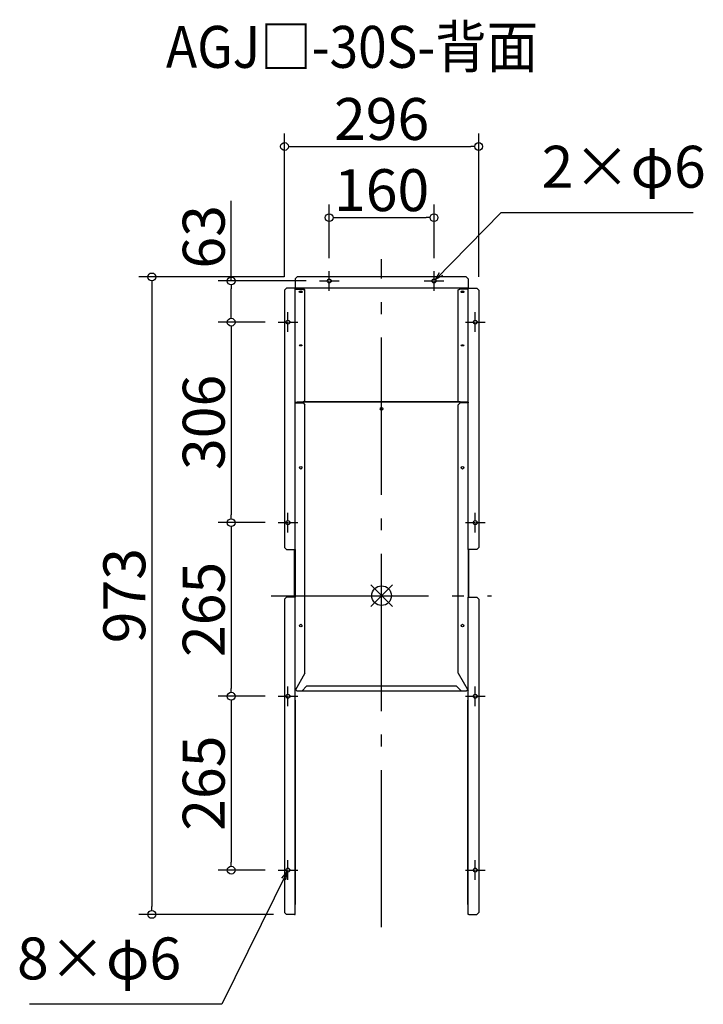
# Model space of a CAD drawing. Extents: x -72423 to -71379, y 2795 to 4298.
import ezdxf

# ---------------------------------------------------------------- set-up
doc = ezdxf.new("R2010")
doc.units = 0
doc.header["$LTSCALE"] = 20
doc.header["$MEASUREMENT"] = 0
doc.header["$PDMODE"] = 3
doc.header["$PDSIZE"] = -2
doc.linetypes.add('DASHDOT', pattern=[5.5, 4, -0.6, 0.3, -0.6])
doc.layers.get('0').update_dxf_attribs({"linetype": 'CONTINUOUS'})
doc.layers.get('DEFPOINTS').update_dxf_attribs({"linetype": 'CONTINUOUS'})
for name, color, linetype in [('ARRANGE', 1, 'CONTINUOUS'), ('BASIS', 6, 'DASHDOT'), ('ETC', 61, 'CONTINUOUS'), ('NOTE', 4, 'CONTINUOUS'), ('OUTLINE', 3, 'CONTINUOUS'), ('SIZE', 30, 'CONTINUOUS')]:
    doc.layers.add(name, color=color, linetype=linetype)
doc.styles.add('ADESK1', font='romanc.shx', dxfattribs={"bigfont": 'extfont.shx'})
doc.styles.get("Standard").update_dxf_attribs({"font": 'romans.shx', "width": 0.9, "height": 64, "bigfont": 'extfont.shx'})
doc.dimstyles.get("Standard").update_dxf_attribs({"dimtxt": 64, "dimasz": 12, "dimexe": 20, "dimexo": 20, "dimgap": 10, "dimtad": 1, "dimdec": 0, "dimzin": 9, "dimdsep": 46, "dimtxsty": 'STANDARD', "dimblk": 'DOTBLANK', "dimcen": 0, "dimaunit": 1, "dimadec": 0, "dimazin": 0, "dimtfac": 1, "dimtdec": 0, "dimtofl": 0, "dimtmove": 0, "dimatfit": 3, "dimldrblk": 'OPEN30', "dimfxl": 1, "dimtolj": 1, "dimarcsym": 0})
doc.dimstyles.new('STANDARD$0', dxfattribs={"dimtxt": 64, "dimasz": 12, "dimexe": 20, "dimexo": 20, "dimgap": 10, "dimtad": 1, "dimdec": 0, "dimzin": 9, "dimdsep": 46, "dimtxsty": 'STANDARD', "dimblk": 'DOTBLANK', "dimcen": 0, "dimaunit": 1, "dimadec": 0, "dimazin": 0, "dimtfac": 1, "dimtdec": 0, "dimtofl": 0, "dimtmove": 0, "dimatfit": 3, "dimldrblk": 'OPEN30', "dimfxl": 1, "dimtolj": 1, "dimarcsym": 0})

# ---------------------------------------------------------------- blocks, each defined once
blk = doc.blocks.new('_DOTBLANK')
at = {"color": 0, "linetype": 'ByBlock'}
blk.add_line((-0.5, 0), (-1, 0), dxfattribs=at)
blk.add_circle((0, 0), 0.5, dxfattribs=at)
blk = doc.blocks.new('*D37')
at = {"layer": 'DEFPOINTS', "color": 0}
for p in [(-71790.1, 3995.8), (-71950.1, 3914.2), (-71790.1, 3914.2)]:
    blk.add_point(p, dxfattribs=at)
at = {"layer": 'SIZE', "color": 0, "lineweight": -2}
for p, q in [((-71950.1, 3934.2), (-71950.1, 4015.8)), ((-71790.1, 3934.2), (-71790.1, 4015.8)), ((-71938.1, 3995.8), (-71802.1, 3995.8))]:
    blk.add_line(p, q, dxfattribs=at)
at = {"layer": 'SIZE', "color": 0, "lineweight": -2, "xscale": 12, "yscale": 12, "zscale": 12, "rotation": 180}
blk.add_blockref('_DOTBLANK', (-71950.1, 3995.8), dxfattribs=at)
at = {"layer": 'SIZE', "color": 0, "lineweight": -2, "xscale": 12, "yscale": 12, "zscale": 12}
blk.add_blockref('_DOTBLANK', (-71790.1, 3995.8), dxfattribs=at)
at = {"layer": 'SIZE', "color": 0, "insert": (-71870.1, 4037.8), "char_height": 64, "attachment_point": 5}
blk.add_mtext('\\A1;160', dxfattribs=at)
blk = doc.blocks.new('_Open30')
at = {"color": 0, "linetype": 'ByBlock', "lineweight": -2}
for p, q in [((-1, 0.27), (0, 0)), ((0, 0), (-1, -0.27)), ((0, 0), (-1, 0))]:
    blk.add_line(p, q, dxfattribs=at)
blk = doc.blocks.new('*D38')
at = {"layer": 'DEFPOINTS', "color": 0}
for p in [(-71721.9, 4104.4), (-72018.3, 3885.3), (-71721.9, 3885.3)]:
    blk.add_point(p, dxfattribs=at)
at = {"layer": 'SIZE', "color": 0, "lineweight": -2}
for p, q in [((-72018.3, 3905.3), (-72018.3, 4124.4)), ((-71721.9, 3905.3), (-71721.9, 4124.4)), ((-72006.3, 4104.4), (-71733.9, 4104.4))]:
    blk.add_line(p, q, dxfattribs=at)
at = {"layer": 'SIZE', "color": 0, "lineweight": -2, "xscale": 12, "yscale": 12, "zscale": 12, "rotation": 180}
blk.add_blockref('_DOTBLANK', (-72018.3, 4104.4), dxfattribs=at)
at = {"layer": 'SIZE', "color": 0, "lineweight": -2, "xscale": 12, "yscale": 12, "zscale": 12}
blk.add_blockref('_DOTBLANK', (-71721.9, 4104.4), dxfattribs=at)
at = {"layer": 'SIZE', "color": 0, "insert": (-71870.1, 4146.4), "char_height": 64, "attachment_point": 5}
blk.add_mtext('\\A1;296', dxfattribs=at)
blk = doc.blocks.new('*D39')
at = {"layer": 'DEFPOINTS', "color": 0}
for p in [(-71965.1, 3899.2), (-72099.7, 3836.3), (-72028.1, 3836.3)]:
    blk.add_point(p, dxfattribs=at)
at = {"layer": 'SIZE', "color": 0, "lineweight": -2}
for p, q in [((-72099.7, 3899.2), (-72099.7, 4021.7)), ((-71985.1, 3899.2), (-72119.7, 3899.2)), ((-72099.7, 3848.3), (-72099.7, 3887.2)), ((-72048.1, 3836.3), (-72119.7, 3836.3))]:
    blk.add_line(p, q, dxfattribs=at)
at = {"layer": 'SIZE', "color": 0, "lineweight": -2, "xscale": 12, "yscale": 12, "zscale": 12}
for p, rotation in [((-72099.7, 3899.2), 90), ((-72099.7, 3836.3), 270)]:
    blk.add_blockref('_DOTBLANK', p, dxfattribs=dict(at, rotation=rotation))
at = {"layer": 'SIZE', "color": 0, "insert": (-72141.7, 3966.5), "char_height": 64, "attachment_point": 5, "rotation": 90}
blk.add_mtext('\\A1;63', dxfattribs=at)
blk = doc.blocks.new('*D40')
at = {"layer": 'DEFPOINTS', "color": 0}
for p in [(-72028.1, 3836.3), (-72099.7, 3530.3), (-72028.1, 3530.3)]:
    blk.add_point(p, dxfattribs=at)
at = {"layer": 'SIZE', "color": 0, "lineweight": -2}
for p, q in [((-72048.1, 3836.3), (-72119.7, 3836.3)), ((-72099.7, 3824.3), (-72099.7, 3542.3)), ((-72048.1, 3530.3), (-72119.7, 3530.3))]:
    blk.add_line(p, q, dxfattribs=at)
at = {"layer": 'SIZE', "color": 0, "lineweight": -2, "xscale": 12, "yscale": 12, "zscale": 12}
for p, rotation in [((-72099.7, 3836.3), 90), ((-72099.7, 3530.3), 270)]:
    blk.add_blockref('_DOTBLANK', p, dxfattribs=dict(at, rotation=rotation))
at = {"layer": 'SIZE', "color": 0, "insert": (-72141.7, 3683.3), "char_height": 64, "attachment_point": 5, "rotation": 90}
blk.add_mtext('\\A1;306', dxfattribs=at)
blk = doc.blocks.new('*D41')
at = {"layer": 'DEFPOINTS', "color": 0}
for p in [(-72028.1, 3530.3), (-72099.7, 3265.3), (-72028.1, 3265.3)]:
    blk.add_point(p, dxfattribs=at)
at = {"layer": 'SIZE', "color": 0, "lineweight": -2}
for p, q in [((-72048.1, 3530.3), (-72119.7, 3530.3)), ((-72099.7, 3518.3), (-72099.7, 3277.3)), ((-72048.1, 3265.3), (-72119.7, 3265.3))]:
    blk.add_line(p, q, dxfattribs=at)
at = {"layer": 'SIZE', "color": 0, "lineweight": -2, "xscale": 12, "yscale": 12, "zscale": 12}
for p, rotation in [((-72099.7, 3530.3), 90), ((-72099.7, 3265.3), 270)]:
    blk.add_blockref('_DOTBLANK', p, dxfattribs=dict(at, rotation=rotation))
at = {"layer": 'SIZE', "color": 0, "insert": (-72141.7, 3397.8), "char_height": 64, "attachment_point": 5, "rotation": 90}
blk.add_mtext('\\A1;265', dxfattribs=at)
blk = doc.blocks.new('*D42')
at = {"layer": 'DEFPOINTS', "color": 0}
for p in [(-72028.1, 3265.3), (-72099.7, 2999.9), (-72028.1, 2999.9)]:
    blk.add_point(p, dxfattribs=at)
at = {"layer": 'SIZE', "color": 0, "lineweight": -2}
for p, q in [((-72048.1, 3265.3), (-72119.7, 3265.3)), ((-72099.7, 3253.3), (-72099.7, 3011.9)), ((-72048.1, 2999.9), (-72119.7, 2999.9))]:
    blk.add_line(p, q, dxfattribs=at)
at = {"layer": 'SIZE', "color": 0, "lineweight": -2, "xscale": 12, "yscale": 12, "zscale": 12}
for p, rotation in [((-72099.7, 3265.3), 90), ((-72099.7, 2999.9), 270)]:
    blk.add_blockref('_DOTBLANK', p, dxfattribs=dict(at, rotation=rotation))
at = {"layer": 'SIZE', "color": 0, "insert": (-72141.7, 3132.6), "char_height": 64, "attachment_point": 5, "rotation": 90}
blk.add_mtext('\\A1;265', dxfattribs=at)
blk = doc.blocks.new('*D43')
at = {"layer": 'DEFPOINTS', "color": 0}
for p in [(-71999.1, 3905.3), (-72220.9, 2932.3), (-72015.3, 2932.3)]:
    blk.add_point(p, dxfattribs=at)
at = {"layer": 'SIZE', "color": 0, "lineweight": -2}
for p, q in [((-72019.1, 3905.3), (-72240.9, 3905.3)), ((-72220.9, 3893.3), (-72220.9, 2944.3)), ((-72035.3, 2932.3), (-72240.9, 2932.3))]:
    blk.add_line(p, q, dxfattribs=at)
at = {"layer": 'SIZE', "color": 0, "lineweight": -2, "xscale": 12, "yscale": 12, "zscale": 12}
for p, rotation in [((-72220.9, 3905.3), 90), ((-72220.9, 2932.3), 270)]:
    blk.add_blockref('_DOTBLANK', p, dxfattribs=dict(at, rotation=rotation))
at = {"layer": 'SIZE', "color": 0, "insert": (-72262.9, 3418.8), "char_height": 64, "attachment_point": 5, "rotation": 90}
blk.add_mtext('\\A1;973', dxfattribs=at)

msp = doc.modelspace()

# ---------------------------------------------------------------- linework, layer by layer
at = {"layer": 'ARRANGE', "color": 1, "linetype": 'Continuous', "ltscale": 3}
for p, q in [((-71886.8, 3402.1), (-71853.4, 3435.5)), ((-71886.8, 3435.5), (-71853.4, 3402.1))]:
    msp.add_line(p, q, dxfattribs=at)
at = {"layer": 'ARRANGE', "ltscale": 3}
msp.add_circle((-71870.1, 3418.8), 15, dxfattribs=at)
at = {"layer": 'BASIS', "linetype": 'DASHDOT', "ltscale": 3}
for p, q in [((-71870.1, 2912.7), (-71870.1, 3932.3)), ((-72038.6, 3418.8), (-71702.2, 3418.8))]:
    msp.add_line(p, q, dxfattribs=at)
at = {"layer": 'NOTE', "ltscale": 3}
for p, q in [((-71950.1, 3900.7), (-71950.1, 3914.2)), ((-71790.1, 3900.7), (-71790.1, 3914.2)), ((-71965.1, 3899.2), (-71951.6, 3899.2)), ((-71950.6, 3899.2), (-71949.6, 3899.2)), ((-71950.1, 3898.7), (-71950.1, 3899.7)), ((-71950.1, 3884.2), (-71950.1, 3897.7)), ((-71948.6, 3899.2), (-71935.1, 3899.2)), ((-71805.1, 3899.2), (-71791.6, 3899.2)), ((-71790.6, 3899.2), (-71789.6, 3899.2)), ((-71790.1, 3898.7), (-71790.1, 3899.7)), ((-71790.1, 3884.2), (-71790.1, 3897.7)), ((-71788.6, 3899.2), (-71775.1, 3899.2)), ((-72013.1, 3837.8), (-72013.1, 3851.3)), ((-71727.1, 3837.8), (-71727.1, 3851.3)), ((-72028.1, 3836.3), (-72014.6, 3836.3)), ((-72013.6, 3836.3), (-72012.6, 3836.3)), ((-72013.1, 3835.8), (-72013.1, 3836.8)), ((-72013.1, 3821.3), (-72013.1, 3834.8)), ((-72011.6, 3836.3), (-71998.1, 3836.3)), ((-71742.1, 3836.3), (-71728.6, 3836.3)), ((-71727.6, 3836.3), (-71726.6, 3836.3)), ((-71727.1, 3835.8), (-71727.1, 3836.8)), ((-71727.1, 3821.3), (-71727.1, 3834.8)), ((-71725.6, 3836.3), (-71712.1, 3836.3)), ((-72013.1, 3531.8), (-72013.1, 3545.3)), ((-71727.1, 3531.8), (-71727.1, 3545.3)), ((-72028.1, 3530.3), (-72014.6, 3530.3)), ((-72013.6, 3530.3), (-72012.6, 3530.3)), ((-72013.1, 3529.8), (-72013.1, 3530.8)), ((-72013.1, 3515.3), (-72013.1, 3528.8)), ((-72011.6, 3530.3), (-71998.1, 3530.3)), ((-71742.1, 3530.3), (-71728.6, 3530.3)), ((-71727.6, 3530.3), (-71726.6, 3530.3)), ((-71727.1, 3529.8), (-71727.1, 3530.8)), ((-71727.1, 3515.3), (-71727.1, 3528.8)), ((-71725.6, 3530.3), (-71712.1, 3530.3)), ((-72013.1, 3266.8), (-72013.1, 3280.3)), ((-71727.1, 3266.8), (-71727.1, 3280.3)), ((-72028.1, 3265.3), (-72014.6, 3265.3)), ((-72013.6, 3265.3), (-72012.6, 3265.3)), ((-72013.1, 3264.8), (-72013.1, 3265.8)), ((-72013.1, 3250.3), (-72013.1, 3263.8)), ((-72011.6, 3265.3), (-71998.1, 3265.3)), ((-71742.1, 3265.3), (-71728.6, 3265.3)), ((-71727.6, 3265.3), (-71726.6, 3265.3)), ((-71727.1, 3264.8), (-71727.1, 3265.8)), ((-71727.1, 3250.3), (-71727.1, 3263.8)), ((-71725.6, 3265.3), (-71712.1, 3265.3)), ((-72013.1, 3001.4), (-72013.1, 3014.9)), ((-71727.1, 3001.4), (-71727.1, 3014.9)), ((-72028.1, 2999.9), (-72014.6, 2999.9)), ((-72013.6, 2999.9), (-72012.6, 2999.9)), ((-72013.1, 2999.4), (-72013.1, 3000.4)), ((-72013.1, 2984.9), (-72013.1, 2998.4)), ((-72011.6, 2999.9), (-71998.1, 2999.9)), ((-71742.1, 2999.9), (-71728.6, 2999.9)), ((-71727.6, 2999.9), (-71726.6, 2999.9)), ((-71727.1, 2999.4), (-71727.1, 3000.4)), ((-71727.1, 2984.9), (-71727.1, 2998.4)), ((-71725.6, 2999.9), (-71712.1, 2999.9))]:
    msp.add_line(p, q, dxfattribs=at)
at = {"layer": 'OUTLINE', "ltscale": 3}
for p, q in [((-72002.1, 3902.3), (-71999.1, 3905.3)), ((-72002.1, 3902.3), (-72002.1, 3888.3)), ((-71741.1, 3905.3), (-71999.1, 3905.3)), ((-71741.1, 3905.3), (-71738.1, 3902.3)), ((-71738.1, 3902.3), (-71738.1, 3888.3)), ((-72018.3, 3885.3), (-72015.3, 3888.3)), ((-72018.3, 3885.3), (-72018.3, 3492.3)), ((-72003.1, 3888.3), (-72015.3, 3888.3)), ((-72003.1, 3888.3), (-72002.3, 3888.3)), ((-72002.3, 3489.3), (-72002.3, 3888.3)), ((-72002.3, 3887.3), (-71990.1, 3887.3)), ((-72002.3, 3886.6), (-71990.1, 3886.6)), ((-72002.1, 3888.3), (-72002.1, 3887.3)), ((-71738.1, 3888.3), (-72002.1, 3888.3)), ((-71995.1, 3882.5), (-71995.1, 3883.6)), ((-71995.1, 3883.2), (-71992.1, 3883.2)), ((-71992.1, 3882.5), (-71995.1, 3882.5)), ((-71992.1, 3883.6), (-71992.1, 3882.5)), ((-71990.1, 3887.3), (-71990.1, 3886.6)), ((-71987.1, 3885.8), (-71990.1, 3887.3)), ((-71990.1, 3886.6), (-71987.1, 3885.1)), ((-71987.1, 3885.1), (-71987.1, 3885.8)), ((-71987.1, 3715.9), (-71987.1, 3885.1)), ((-71753.1, 3885.8), (-71750.1, 3887.3)), ((-71750.1, 3886.6), (-71753.1, 3885.1)), ((-71753.1, 3885.1), (-71753.1, 3885.8)), ((-71753.1, 3715.9), (-71753.1, 3885.1)), ((-71737.9, 3887.3), (-71750.1, 3887.3)), ((-71750.1, 3887.3), (-71750.1, 3886.6)), ((-71737.9, 3886.6), (-71750.1, 3886.6)), ((-71748.1, 3882.5), (-71748.1, 3883.6)), ((-71748.1, 3883.2), (-71745.1, 3883.2)), ((-71745.1, 3882.5), (-71748.1, 3882.5)), ((-71745.1, 3883.6), (-71745.1, 3882.5)), ((-71738.1, 3888.3), (-71738.1, 3887.3)), ((-71737.1, 3888.3), (-71737.9, 3888.3)), ((-71737.9, 3489.3), (-71737.9, 3888.3)), ((-71737.1, 3888.3), (-71724.9, 3888.3)), ((-71721.9, 3885.3), (-71724.9, 3888.3)), ((-71721.9, 3885.3), (-71721.9, 3492.3)), ((-72002.3, 3714.4), (-71990.1, 3714.4)), ((-72002.3, 3713.1), (-71990.1, 3713.1)), ((-72002.1, 3714.4), (-72002.1, 3713.1)), ((-72000.1, 3713.1), (-71999.1, 3714)), ((-71741.1, 3714), (-71999.1, 3714)), ((-71987.1, 3715.9), (-71990.1, 3714.4)), ((-71990.1, 3713.1), (-71987.1, 3710.1)), ((-71750.4, 3714.5), (-71989.8, 3714.5)), ((-71753.1, 3715.9), (-71750.1, 3714.4)), ((-71750.1, 3713.1), (-71753.1, 3710.1)), ((-71737.9, 3714.4), (-71750.1, 3714.4)), ((-71737.9, 3713.1), (-71750.1, 3713.1)), ((-71741.1, 3714), (-71740.1, 3713.1)), ((-71738.1, 3714.4), (-71738.1, 3713.1)), ((-71987.1, 3300.4), (-71987.1, 3710.1)), ((-71753.1, 3300.4), (-71753.1, 3710.1)), ((-72015.3, 3489.3), (-72018.3, 3492.3)), ((-72015.3, 3489.3), (-72002.3, 3489.3)), ((-72003.1, 3416.3), (-72003.1, 3489.3)), ((-72002.3, 3489.3), (-72002.3, 3416.3)), ((-71724.9, 3489.3), (-71737.9, 3489.3)), ((-71737.9, 3489.3), (-71737.9, 3416.3)), ((-71737.1, 3416.3), (-71737.1, 3489.3)), ((-71724.9, 3489.3), (-71721.9, 3492.3)), ((-72018.3, 3413.3), (-72015.3, 3416.3)), ((-72018.3, 3413.3), (-72018.3, 2935.3)), ((-72002.3, 3416.3), (-72015.3, 3416.3)), ((-72002.3, 2932.3), (-72002.3, 3416.3)), ((-71737.9, 3416.3), (-71724.9, 3416.3)), ((-71737.9, 2932.3), (-71737.9, 3416.3)), ((-71721.9, 3413.3), (-71724.9, 3416.3)), ((-71721.9, 3413.3), (-71721.9, 2935.3)), ((-71987.1, 3300.4), (-72002.3, 3274.1)), ((-71753.1, 3300.4), (-71737.9, 3274.1)), ((-71992.1, 3273), (-71984.1, 3281)), ((-71984.1, 3281), (-71756.1, 3281)), ((-71756.1, 3281), (-71748.1, 3273)), ((-71999.1, 3273), (-72001.5, 3275.5)), ((-71992.1, 3273), (-71999.1, 3273)), ((-71748.1, 3273), (-71992.1, 3273)), ((-71741.1, 3273), (-71748.1, 3273)), ((-71738.7, 3275.5), (-71741.1, 3273)), ((-72002.3, 3259.1), (-72001.5, 3259.1)), ((-72002.3, 3258.3), (-72001.5, 3258.3)), ((-72001.5, 3258.3), (-72001.5, 3259.1)), ((-72001.5, 2958.6), (-72001.5, 3258.3)), ((-71737.9, 3259.1), (-71738.7, 3259.1)), ((-71738.7, 3258.3), (-71738.7, 3259.1)), ((-71738.7, 2958.6), (-71738.7, 3258.3)), ((-71737.9, 3258.3), (-71738.7, 3258.3)), ((-72001.5, 2958.6), (-72002.3, 2958.6)), ((-72002.3, 2947.3), (-72001.5, 2947.3)), ((-72001.5, 2947.3), (-72001.5, 2958.6)), ((-71738.7, 2958.6), (-71737.9, 2958.6)), ((-71738.7, 2947.3), (-71738.7, 2958.6)), ((-71737.9, 2947.3), (-71738.7, 2947.3)), ((-72015.3, 2932.3), (-72018.3, 2935.3)), ((-72003.1, 2932.3), (-72015.3, 2932.3)), ((-72003.1, 2932.3), (-72002.3, 2932.3)), ((-71737.1, 2932.3), (-71737.9, 2932.3)), ((-71737.1, 2932.3), (-71724.9, 2932.3)), ((-71724.9, 2932.3), (-71721.9, 2935.3))]:
    msp.add_line(p, q, dxfattribs=at)
for centre, radius in [((-71950.1, 3899.2), 3), ((-71790.1, 3899.2), 3), ((-72013.1, 3836.3), 3), ((-71727.1, 3836.3), 3), ((-71870.1, 3704), 2), ((-71993.6, 3614.1), 2), ((-71746.6, 3614.1), 2), ((-72013.1, 3530.3), 3), ((-71727.1, 3530.3), 3), ((-71993.6, 3373.1), 2), ((-71746.6, 3373.1), 2), ((-72013.1, 3265.3), 3), ((-71727.1, 3265.3), 3), ((-72013.1, 2999.9), 3), ((-71727.1, 2999.9), 3)]:
    msp.add_circle(centre, radius, dxfattribs=at)
for centre, major_axis, start_param, end_param in [((-71993.6, 3882.6), (2.5, 0), 1.570796326794896, 7.853981633974482), ((-71993.6, 3883.3), (2.5, 0), 3.422397, 6.002381), ((-71746.6, 3882.6), (2.5, 0), 4.712389, 10.995574), ((-71746.6, 3883.3), (2.5, 0), 3.422397, 6.002381), ((-71993.6, 3800.9), (2, 0), 1.570796326794896, 7.853981633974482), ((-71993.6, 3801.5), (2, 0), 3.495334, 5.929444), ((-71993.6, 3802.2), (2.5, 0), 3.94056, 5.484218), ((-71746.6, 3800.9), (2, 0), 4.712389, 10.995574), ((-71746.6, 3801.5), (2, 0), 3.495334, 5.929444), ((-71746.6, 3802.2), (2.5, 0), 3.94056, 5.484218)]:
    msp.add_ellipse(centre, major_axis=major_axis, ratio=0.5, start_param=start_param, end_param=end_param, dxfattribs=at)

# ---------------------------------------------------------------- texts
at = {"layer": 'ETC', "ltscale": 3, "insert": (-72199.4, 4288.5), "char_height": 64, "attachment_point": 1, "style": 'ADESK1'}
msp.add_mtext('{\\Fromans,extfont|c128;\\W0.9;AGJ□-30S-背面}', dxfattribs=at)
at = {"layer": 'NOTE', "ltscale": 3, "char_height": 64}
for s, insert, attachment_point in [('2×φ6', (-71625.8, 4021.5), 7), ('8×φ6', (-72176.1, 2813.1), 9)]:
    msp.add_mtext(s, dxfattribs=dict(at, insert=insert, attachment_point=attachment_point))

# ---------------------------------------------------------------- dimensions: what is measured, and where the dimension line sits
at = {"layer": 'SIZE'}
for base, p1, p2, picture, middle in [((-71721.9, 4104.4), (-72018.3, 3885.3), (-71721.9, 3885.3), '*D38', (-71870.1, 4146.4)), ((-71790.1, 3995.8), (-71950.1, 3914.2), (-71790.1, 3914.2), '*D37', (-71870.1, 4037.8))]:
    dim = msp.add_linear_dim(base=base, p1=p1, p2=p2, dimstyle='STANDARD$0', dxfattribs=at)
    dim.commit()
    dim.dimension.update_dxf_attribs({"geometry": picture, "text_midpoint": middle})
dim = msp.add_linear_dim(base=(-72099.7, 3836.3), p1=(-71965.1, 3899.2), p2=(-72028.1, 3836.3), angle=90, dimstyle='STANDARD$0', dxfattribs=at)
dim.commit()
dim.dimension.update_dxf_attribs({"geometry": '*D39', "text_midpoint": (-72099.7, 3966.5), "dimtype": 160})
dim = msp.add_linear_dim(base=(-72220.9, 2932.3), p1=(-71999.1, 3905.3), p2=(-72015.3, 2932.3), angle=90, dimstyle='STANDARD$0', dxfattribs=at)
dim.commit()
dim.dimension.update_dxf_attribs({"geometry": '*D43', "text_midpoint": (-72262.9, 3418.8)})
for base, p1, p2, picture, middle in [((-72099.7, 3530.3), (-72028.1, 3836.3), (-72028.1, 3530.3), '*D40', (-72141.7, 3683.3)), ((-72099.7, 3265.3), (-72028.1, 3530.3), (-72028.1, 3265.3), '*D41', (-72141.7, 3397.8)), ((-72099.7, 2999.9), (-72028.1, 3265.3), (-72028.1, 2999.9), '*D42', (-72141.7, 3132.6))]:
    dim = msp.add_linear_dim(base=base, p1=p1, p2=p2, angle=90, dimstyle='STANDARD$0', override={"dimtmove": 1}, dxfattribs=at)
    dim.commit()
    dim.dimension.update_dxf_attribs({"geometry": picture, "text_midpoint": middle})

# ---------------------------------------------------------------- leaders
at = {"layer": 'NOTE', "ltscale": 3, "annotation_type": 0, "has_hookline": 1, "text_width": 231.5}
for points, hookline_direction in [([(-71788, 3901.3), (-71687.8, 4003.5), (-71675.8, 4003.5)], 0), ([(-72014.4, 2997.2), (-72114.1, 2795.1), (-72126.1, 2795.1)], 1)]:
    msp.add_leader(points, dimstyle='STANDARD', override={"dimtxt": 64, "dimasz": 12, "dimexe": 20, "dimexo": 20, "dimgap": 50, "dimtad": 1, "dimtih": 0, "dimtoh": 0, "dimzin": 8, "dimaunit": 0, "dimtix": 1, "dimtofl": 1, "dimldrblk": 'Open30', "dimtzin": 0}, dxfattribs=dict(at, hookline_direction=hookline_direction))

doc.saveas('drawing.dxf')
